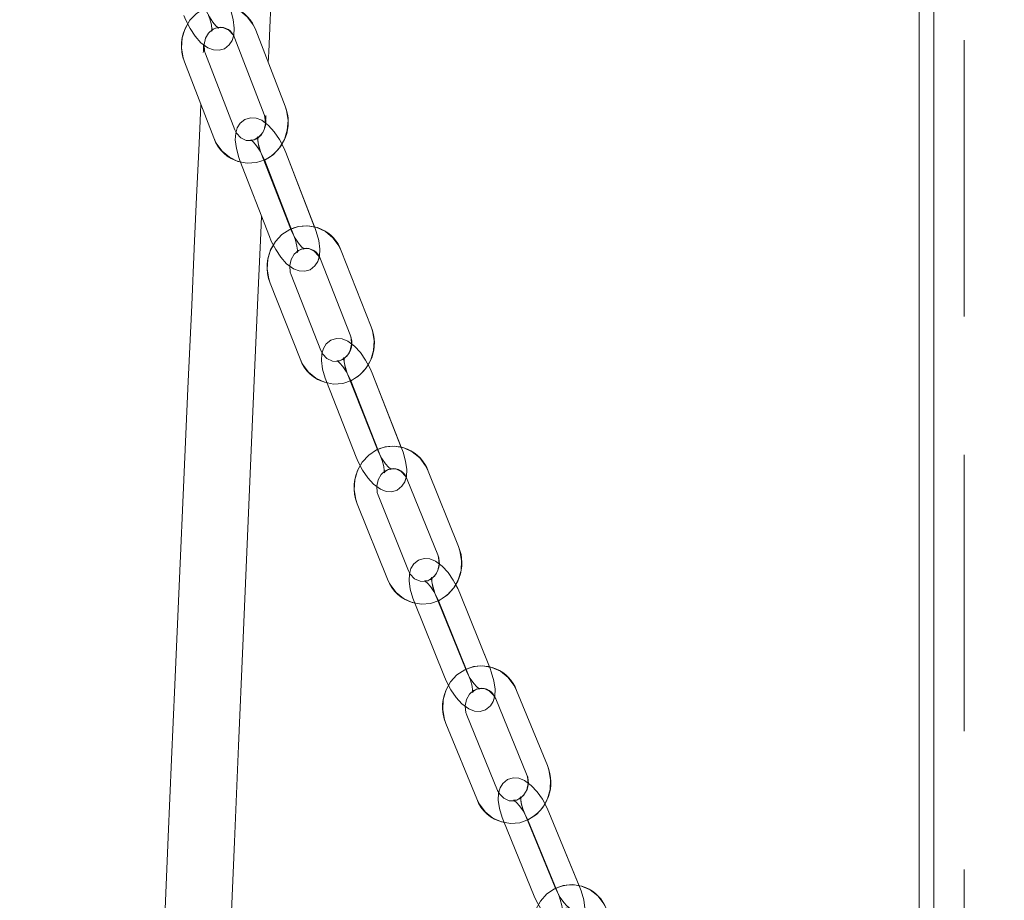
# Model space of a CAD drawing. Units: millimetres. Extents: x 235 to 8368, y 74 to 11948.
# Drawn here: x 2192 to 2323, y 7095 to 7212 of the extents above; entities that cross this region are included whole.
import ezdxf

# ---------------------------------------------------------------- set-up
doc = ezdxf.new("R2010")
doc.units = ezdxf.units.MM
doc.header["$LTSCALE"] = 29
doc.linetypes.add('SLD-Dashed', pattern=[1.905, 1.27, -0.635])
doc.linetypes.add('SLD-Solid', pattern=[0])
doc.layers.add('SLD-0', color=7, linetype='SLD-Solid')
doc.styles.add('SLDTEXTSTYLE1', font='ARIAL.TTF', dxfattribs={"width": 0.948})
doc.dimstyles.new('SLDDIMSTYLE3', dxfattribs={"dimtxt": 101.5, "dimasz": 72.5, "dimexe": 0, "dimexo": 0.0625, "dimgap": 25.375, "dimtad": 1, "dimdec": 0, "dimrnd": 1e-09, "dimzin": 12, "dimdsep": 46, "dimtxsty": 'SLDTEXTSTYLE1', "dimsah": 1, "dimcen": 0.09, "dimadec": 0, "dimazin": 3, "dimtfac": 1, "dimtofl": 0, "dimtmove": 0, "dimatfit": 3, "dimfxl": 0, "dimfrac": 2, "dimtolj": 1, "dimtzin": 12, "dimarcsym": 0})

# ---------------------------------------------------------------- blocks, each defined once
blk = doc.blocks.new('_D_7')
at = {"layer": 'SLD-0'}
for p, q in [((2995.18, 9931.74), (3526.63, 9931.74)), ((3497.63, 6526.84), (3497.63, 9931.74)), ((1226.63, 6526.84), (3526.63, 6526.84))]:
    blk.add_line(p, q, dxfattribs=at)
for points in [[(3497.63, 9931.74), (3488.64, 9859.24), (3506.62, 9859.24)], [(3497.63, 6526.84), (3506.62, 6599.34), (3488.64, 6599.34)]]:
    blk.add_solid(points, dxfattribs=at)
at = {"layer": 'SLD-0', "insert": (3366.79, 8426.61, 0.1), "char_height": 101.5, "attachment_point": 1, "rotation": 90, "style": 'SLDTEXTSTYLE1'}
blk.add_mtext('H2', dxfattribs=at)

msp = doc.modelspace()

# ---------------------------------------------------------------- linework, layer by layer
at = {"color": 7, "linetype": 'SLD-Solid', "lineweight": 0}
for p, q in [((2313.4803135, 9331.9822169), (2313.4803135, 6987.8938413)), ((2311.5524907, 9054.4480897), (2311.5524907, 6997.4339223)), ((2227.0133082, 7200.3994203), (2223.092552, 7210.5229116)), ((2220.2950378, 7209.4392992), (2224.2157866, 7199.3160463)), ((2220.3051258, 7197.269938), (2216.3843696, 7207.3934293)), ((2213.5868554, 7206.3098169), (2217.5076042, 7196.186564)), ((2224.4044502, 7198.1401659), (2224.4493399, 7199.1594053)), ((2227.7136777, 7184.1097093), (2223.7929289, 7194.2332006)), ((2230.9391682, 7184.2942453), (2227.0898182, 7194.2332006)), ((2220.9954147, 7193.1498266), (2224.9161635, 7183.0263353)), ((2224.292304, 7193.1498266), (2227.8188725, 7184.0441442)), ((2238.4806831, 7171.0179067), (2234.4983627, 7181.1123109)), ((2231.7076806, 7180.0112939), (2235.6900085, 7169.9171281)), ((2231.7917157, 7167.8393102), (2227.8093879, 7177.9337144)), ((2225.0187059, 7176.8326974), (2229.0010263, 7166.7382932)), ((2239.2802198, 7154.7458387), (2235.2978994, 7164.8402429)), ((2242.4986769, 7154.9446798), (2238.5947962, 7164.8402429)), ((2232.5072174, 7163.7392259), (2236.4895452, 7153.6448217)), ((2235.8041067, 7163.7392259), (2239.3821437, 7154.6697832)), ((2250.1312454, 7141.7262769), (2246.082883, 7151.7889715)), ((2243.2996739, 7150.6693578), (2247.3480363, 7140.6066633)), ((2243.4632738, 7138.4949899), (2239.4149114, 7148.5576845)), ((2236.6317023, 7147.4378324), (2240.6800647, 7137.3751379)), ((2251.0373254, 7125.4739977), (2246.988963, 7135.5366922)), ((2254.2479892, 7125.688336), (2250.2858598, 7135.5366922)), ((2244.2057688, 7134.4170786), (2248.2541163, 7124.354384)), ((2247.5026507, 7134.4170786), (2251.1357476, 7125.386498)), ((2261.9787861, 7112.5338293), (2257.8589876, 7122.5614763)), ((2255.0840486, 7121.4215971), (2259.2038472, 7111.3937116)), ((2255.3340007, 7109.2453218), (2251.2142022, 7119.2732072)), ((2248.4392632, 7118.1330896), (2252.5590618, 7108.1052042)), ((2263.0003799, 7096.3039613), (2258.8805814, 7106.3316084)), ((2266.2022818, 7096.5349889), (2262.1774782, 7106.3316084)), ((2256.1056424, 7105.1914907), (2260.225441, 7095.1638437)), ((2259.4025393, 7105.1914907), (2263.0950321, 7096.2038255))]:
    msp.add_line(p, q, dxfattribs=at)
at = {"color": 7, "linetype": 'SLD-Dashed', "lineweight": 0}
for p, q in [((2317.552488, 5901.742003), (2317.552488, 9054.4375992)), ((2227.0133082, 7200.3994203), (2223.092552, 7210.5229116)), ((2220.2950378, 7209.4392992), (2224.2157866, 7199.3160463)), ((2220.3051258, 7197.269938), (2216.3843696, 7207.3934293)), ((2213.5868554, 7206.3098169), (2217.5076042, 7196.186564)), ((2227.7136777, 7184.1097093), (2223.7929289, 7194.2332006)), ((2231.0105671, 7184.1097093), (2227.0898182, 7194.2332006)), ((2220.9954147, 7193.1498266), (2224.9161635, 7183.0263353)), ((2224.292304, 7193.1498266), (2228.2130529, 7183.0263353)), ((2238.4806831, 7171.0179067), (2234.4983627, 7181.1123109)), ((2231.7076806, 7180.0112939), (2235.6900085, 7169.9171281)), ((2231.7917157, 7167.8393102), (2227.8093879, 7177.9337144)), ((2225.0187059, 7176.8326974), (2229.0010263, 7166.7382932)), ((2239.2802198, 7154.7458387), (2235.2978994, 7164.8402429)), ((2242.5771166, 7154.7458387), (2238.5947962, 7164.8402429)), ((2232.5072174, 7163.7392259), (2236.4895452, 7153.6448217)), ((2235.8041067, 7163.7392259), (2239.7864271, 7153.6448217)), ((2250.1312454, 7141.7262769), (2246.082883, 7151.7889715)), ((2243.2996739, 7150.6693578), (2247.3480363, 7140.6066633)), ((2243.4632738, 7138.4949899), (2239.4149114, 7148.5576845)), ((2236.6317023, 7147.4378324), (2240.6800647, 7137.3751379)), ((2251.0373254, 7125.4739977), (2246.988963, 7135.5366922)), ((2254.3342222, 7125.4739977), (2250.2858598, 7135.5366922)), ((2244.2057688, 7134.4170786), (2248.2541163, 7124.354384)), ((2247.5026507, 7134.4170786), (2251.5510131, 7124.354384)), ((2261.9787861, 7112.5338293), (2257.8589876, 7122.5614763)), ((2255.0840486, 7121.4215971), (2259.2038472, 7111.3937116)), ((2255.3340007, 7109.2453218), (2251.2142022, 7119.2732072)), ((2248.4392632, 7118.1330896), (2252.5590618, 7108.1052042)), ((2263.0003799, 7096.3039613), (2258.8805814, 7106.3316084)), ((2266.2972767, 7096.3039613), (2262.1774782, 7106.3316084)), ((2256.1056424, 7105.1914907), (2260.225441, 7095.1638437)), ((2259.4025393, 7105.1914907), (2263.5223378, 7095.1638437))]:
    msp.add_line(p, q, dxfattribs=at)
at = {"color": 7, "linetype": 'SLD-Solid', "lineweight": 0, "flags": 128}
for points in [[(2224.760804, 7206.2154031), (2224.8240892, 7207.6473451), (2225.0109125, 7211.865685), (2225.2206017, 7216.5901876), (2225.5563174, 7224.1318441), (2225.9509001, 7232.9604841), (2226.4061455, 7243.0994726), (2226.9240875, 7254.5738435), (2227.5069837, 7267.4110151), (2228.0433212, 7279.1533685), (2228.6247571, 7291.8102956), (2229.2524834, 7305.3937173), (2229.9278413, 7319.9191309), (2230.6520898, 7335.4010797), (2231.4263616, 7351.8541074), (2231.9153283, 7362.1976591), (2232.4228023, 7372.8986002), (2232.9488803, 7383.9590765), (2233.4936072, 7395.3817106), (2234.0422679, 7406.8615652), (2234.4433774, 7415.2410246), (2234.7839285, 7422.3489977), (2235.0632508, 7428.1754709), (2235.2322449, 7431.6992975), (2235.3660424, 7434.4887949), (2235.4618568, 7436.4860273), (2235.5189879, 7437.6769281), (2235.628884, 7439.9676538), (2235.7807268, 7443.1321836), (2235.9749783, 7447.1810079), (2236.2117429, 7452.1167493), (2236.4911397, 7457.943461), (2236.821707, 7464.8406721), (2237.1972312, 7472.6822591), (2237.6177718, 7481.473229), (2238.0833436, 7491.2197805), (2238.5923226, 7501.8944955), (2239.121731, 7513.0231596), (2239.9790098, 7531.1055399), (2240.8665974, 7549.91462), (2241.7835553, 7569.4489694), (2243.0556972, 7596.7419363), (2244.3755825, 7625.3180719), (2245.7396795, 7655.1594949), (2247.1439649, 7686.240933), (2248.613577, 7719.200871), (2250.1146902, 7753.3738828), (2251.6411204, 7788.7063242), (2253.1859089, 7825.1331068), (2254.7413368, 7862.5774599), (2256.2988956, 7900.9492612), (2257.8492273, 7940.1447988), (2258.892249, 7967.1596504), (2259.9130083, 7994.1905952), (2260.8793933, 8020.428679), (2261.7890943, 8045.8168007), (2262.6419921, 8070.3507877), (2263.4382804, 8094.0295673), (2264.1783912, 8116.8539739), (2264.9284412, 8140.9780002), (2265.6125237, 8164.0795684), (2266.2320991, 8186.1688114), (2266.7889406, 8207.2581268), (2267.2849704, 8227.3625351), (2267.7224238, 8246.4990831), (2268.1036253, 8264.6867252), (2268.4311379, 8281.9460846), (2268.7076439, 8298.2996917), (2268.9370174, 8313.7804485), (2269.1212107, 8328.1765199), (2269.2691047, 8341.8101287), (2269.3849762, 8354.7169185), (2269.4767524, 8367.5573087), (2269.5588876, 8383.7743021), (2269.6041722, 8400.6853319), (2269.6074058, 8418.2306743), (2269.5982118, 8424.2714859), (2269.5835639, 8430.3754783), (2269.5633282, 8436.5408636), (2269.5397098, 8442.2449089), (2269.5169408, 8446.9084955), (2269.4970031, 8450.551293), (2269.4813718, 8453.1892753), (2269.4657404, 8455.6730009), (2269.442137, 8459.1894365), (2269.4084306, 8463.8118959), (2269.363891, 8469.3721748), (2269.3083097, 8475.6595111), (2269.239973, 8482.653997), (2269.1405971, 8491.77768), (2269.0180202, 8501.8201089), (2268.8692321, 8512.7452827), (2268.6914612, 8524.5170808), (2268.4133608, 8541.0112358), (2268.078189, 8558.8033414), (2267.6835169, 8577.8303362), (2267.2242482, 8598.0094886), (2266.6947652, 8619.1541172), (2266.1231269, 8639.9021364), (2265.5213137, 8659.833572), (2264.8262341, 8680.8507658), (2264.0985955, 8700.9549356), (2263.3406777, 8720.1832748), (2262.5547607, 8738.5716653), (2261.7430646, 8756.1545587), (2260.7335408, 8776.3228632), (2259.6930225, 8795.4251981), (2258.6245347, 8813.5149694), (2258.1136931, 8821.6790176), (2257.6354106, 8829.0627218), (2257.2065253, 8835.4819036), (2256.8299581, 8840.9686304), (2256.5082569, 8845.550201), (2256.2561144, 8849.0752197), (2256.0565878, 8851.8249012), (2255.9107651, 8853.8129545), (2255.7745535, 8855.6534267), (2255.5528243, 8858.6164928), (2255.2253116, 8862.9203058), (2254.8149933, 8868.1934095), (2254.3252368, 8874.3216014), (2253.7524958, 8881.2707878), (2253.0926873, 8889.0015102), (2252.3411919, 8897.470615), (2251.492839, 8906.6305376), (2250.1576949, 8920.2589012), (2248.6122806, 8934.952817), (2246.9063957, 8949.9830223), (2245.2081103, 8963.8472415), (2243.4999008, 8976.8063641), (2241.8249507, 8988.652072), (2240.1913513, 8999.4642354), (2238.6069555, 9009.3159295), (2237.0793034, 9018.2738519), (2235.6156666, 9026.3986803), (2234.2232723, 9033.7459064), (2232.3995341, 9042.8541518), (2230.5860777, 9051.3826228), (2228.724878, 9059.6375681), (2226.8158604, 9067.6261402), (2224.8589132, 9075.3553129), (2224.1319601, 9078.1157828), (2223.4021012, 9080.8298207), (2222.6694037, 9083.498261), (2221.8927328, 9086.267314), (2220.8642845, 9089.8418642), (2219.5467238, 9094.271741), (2218.0281986, 9099.1758919), (2216.2279968, 9104.7229982), (2214.3103663, 9110.3310204), (2212.5220333, 9115.2984119), (2210.8738829, 9119.6664191), (2209.1369886, 9124.0657783), (2207.6152523, 9127.7598358), (2206.2850331, 9130.8745361), (2205.1296566, 9133.498869), (2203.8506229, 9136.3227583), (2202.2662569, 9139.7133089), (2199.9796365, 9144.4169498), (2197.1089799, 9150.0298596), (2193.6502491, 9156.3748932), (2190.161552, 9162.3072839), (2186.1049194, 9168.623767), (2182.1591069, 9174.2394186), (2178.4317826, 9179.1812993), (2174.1164361, 9184.5997191), (2169.7229554, 9189.8569084), (2165.3343622, 9194.8172069), (2160.7209441, 9199.6384478), (2156.7838077, 9203.457079), (2152.5861841, 9207.2783328), (2148.0755318, 9211.141727), (2143.3676329, 9214.9414635), (2138.7105916, 9218.4835888), (2134.433733, 9221.5475059), (2129.9125363, 9224.5913363), (2125.8382422, 9227.1689392), (2121.8413055, 9229.5552707), (2117.8588389, 9231.7978359), (2113.9289855, 9233.8779188), (2110.0950094, 9235.7772208), (2106.9220494, 9237.248025), (2103.8896215, 9238.5627246), (2101.1030946, 9239.6862126), (2098.7475064, 9240.5653811), (2096.7893551, 9241.2387944), (2095.1822071, 9241.7438841), (2093.8794796, 9242.1130157), (2092.8541344, 9242.3697925), (2092.0360951, 9242.545209), (2091.3868096, 9242.6583982), (2090.8253488, 9242.7284933), (2089.977346, 9242.7532888), (2088.7405236, 9242.5742365), (2088.4707399, 9242.4674845)], [(2213.5211636, 7212.491057), (2213.7756829, 7211.8749834), (2214.3517767, 7210.7494093), (2215.0277902, 7209.7306467), (2215.7941793, 7208.864472), (2216.7000134, 7208.1859327), (2217.4525667, 7207.8936315), (2218.2122652, 7207.8461862), (2218.9480622, 7208.0660081), (2219.5742239, 7208.556912), (2219.9609686, 7209.1663099), (2220.1367055, 7209.7542501)], [(2218.1486223, 7210.8094907), (2218.1613852, 7210.8063913), (2218.0422131, 7210.8836389), (2217.7785967, 7211.1203886), (2217.3789476, 7211.5955568), (2216.9272859, 7212.2881628), (2216.5006284, 7213.1304956), (2216.324981, 7213.5579801)], [(2216.1525596, 7208.5960126), (2216.1125798, 7207.7331758), (2216.1038254, 7207.5441099)], [(2216.3843696, 7207.3934293), (2216.2728195, 7207.7522493), (2216.2071202, 7208.5552431)], [(2215.7843072, 7200.6359315), (2215.6830688, 7198.444388), (2215.501215, 7194.5018983), (2215.2173032, 7188.3337713), (2214.8999904, 7181.4191557), (2214.554872, 7173.8691545), (2214.0512724, 7162.7884126), (2213.5035355, 7150.6362177), (2212.9158188, 7137.4590612), (2212.2930024, 7123.3113027), (2211.8610252, 7113.3699632), (2211.4177678, 7103.0445314), (2210.9652345, 7092.3569418), (2210.5056007, 7081.3303209), (2210.0411837, 7069.990418), (2209.5983584, 7058.9680887), (2209.1367651, 7047.2336031), (2208.7355588, 7036.8044592), (2208.3899338, 7027.6270128), (2208.0954869, 7019.6509576), (2207.8655843, 7013.3125997), (2207.6732327, 7007.9281545), (2207.5160403, 7003.4702039), (2207.3920329, 6999.9146677), (2207.2996084, 6997.241757), (2207.2015364, 6994.3840719), (2207.0557584, 6990.0944448), (2206.8683018, 6984.5001913), (2206.6456188, 6977.7319646), (2206.4206858, 6970.7486845), (2206.1749358, 6962.9342771), (2205.9118856, 6954.357884), (2205.6532983, 6945.7354761), (2205.4094557, 6937.4623514), (2205.1780854, 6929.5230127), (2204.9571459, 6921.9026781), (2204.7448565, 6914.5875192), (2204.5620267, 6908.3264089), (2204.399984, 6902.8308607), (2204.2618875, 6898.2022024), (2204.1406442, 6894.1891409), (2204.0040676, 6889.7347665), (2203.7947435, 6883.0630994), (2203.5477568, 6875.4620767), (2203.259315, 6866.9917799), (2202.8984611, 6857.0420957), (2202.4773319, 6846.3399625), (2202.0258043, 6835.895083), (2201.5545775, 6826.0205007), (2201.0615875, 6816.6690088), (2200.6961886, 6810.2991796), (2200.318772, 6804.1610933), (2199.9572028, 6798.6650682), (2199.6370215, 6794.086001), (2199.3645389, 6790.3857446), (2199.1482039, 6787.5683523), (2198.9129965, 6784.6181608), (2198.6075227, 6780.9505678), (2198.2239072, 6776.585362), (2197.6507489, 6770.5085493), (2196.929339, 6763.5102487), (2196.7284341, 6761.7421365)], [(2224.3935127, 7198.1485105), (2223.8905985, 7198.5225893), (2223.1369574, 7198.8134599), (2222.3779593, 7198.8597131), (2221.6431458, 7198.6394144), (2221.0172896, 7198.1466032), (2220.6326906, 7197.53649), (2220.4209526, 7196.8186117), (2220.3664814, 7195.9133363), (2220.5112536, 7194.766543), (2220.8447341, 7193.5620523), (2220.9954147, 7193.1498266)], [(2227.0898182, 7194.2332006), (2226.8318568, 7194.8473669), (2226.5681211, 7195.3556753)], [(2205.8261965, 6761.7421365), (2206.1591331, 6764.7314287), (2206.8182935, 6771.2614751), (2207.3545117, 6777.0917631), (2207.7837844, 6782.166741), (2208.1017901, 6786.2031675), (2208.2800676, 6788.5828233), (2208.4246014, 6790.5800558), (2208.6107467, 6793.2489133), (2208.8390846, 6796.6859556), (2209.1033716, 6800.9150243), (2209.3965818, 6805.967114), (2209.7762112, 6813.1728387), (2210.1500515, 6821.1319662), (2210.496131, 6829.3793417), (2210.8198885, 6837.9368997), (2211.1269717, 6846.8268133), (2211.2941627, 6851.9706941), (2211.4589695, 6857.2309232), (2211.6224427, 6862.6120306), (2211.7856253, 6868.1183076), (2211.9492922, 6873.7445093), (2212.0980729, 6878.9205766), (2212.2228254, 6883.2872129), (2212.313268, 6886.4598489), (2212.3840411, 6888.9425016), (2212.434705, 6890.7184816), (2212.4727924, 6892.0524335), (2212.5265111, 6893.9314104), (2212.5987817, 6896.4536405), (2212.6902897, 6899.6346212), (2212.7952461, 6903.2628751), (2213.1221626, 6914.3836713), (2213.4418894, 6924.942515), (2213.6761506, 6932.4608064), (2213.9396553, 6940.6943536), (2214.2367993, 6949.7025228), (2214.5721872, 6959.5353819), (2214.9510939, 6970.2475286), (2215.1910697, 6976.8395639), (2215.3977264, 6982.4159361), (2215.5671005, 6986.9261003), (2215.6962861, 6990.3335786), (2215.7831897, 6992.6109529), (2215.833645, 6993.9277387), (2215.8929144, 6995.4703069), (2215.969335, 6997.4520422), (2216.0903696, 7000.5758024), (2216.2401263, 7004.4167257), (2216.41973, 7008.991263), (2216.6304995, 7014.3187261), (2216.8681879, 7020.279429), (2217.4461891, 7034.6005178), (2218.0740495, 7049.9360777), (2218.7528644, 7066.3233018), (2219.4837217, 7083.79843), (2220.2682231, 7102.3957944), (2220.8119143, 7115.1967264), (2221.3800882, 7128.5019136), (2221.9621648, 7142.0579172), (2222.5032259, 7154.5918203), (2222.9930718, 7165.8852316), (2223.4288339, 7175.8890367), (2223.7612267, 7183.4931589), (2223.8602747, 7185.7526517)], [(2229.5589481, 7181.3633657), (2229.5714353, 7181.3605047), (2229.4532393, 7181.435845), (2229.1895781, 7181.6694952), (2228.7879993, 7182.1401334), (2228.3319641, 7182.8284479), (2227.8990705, 7183.6672044), (2227.7136777, 7184.1097093)], [(2224.9161635, 7183.0263353), (2225.174125, 7182.412169), (2225.7564549, 7181.2896944), (2226.4378254, 7180.2745081), (2227.2080739, 7179.4119096), (2228.1153907, 7178.7369466), (2228.8690243, 7178.4458376), (2229.6280224, 7178.3998228), (2230.3628434, 7178.6201215), (2230.9886996, 7179.1126943), (2231.3732986, 7179.7230459), (2231.5495793, 7180.3207613)], [(2227.8093879, 7177.9337144), (2227.6957218, 7178.2915807), (2227.624457, 7179.1022039)], [(2235.8754684, 7168.7424398), (2235.3739251, 7169.1129423), (2234.6191217, 7169.4023824), (2233.860891, 7169.4472051), (2233.127128, 7169.2259527), (2232.5015996, 7168.731711), (2232.119288, 7168.1208826), (2231.911156, 7167.4044347), (2231.8610732, 7166.5039278), (2232.0111801, 7165.3609491), (2232.3508967, 7164.1593195), (2232.5072174, 7163.7392259)], [(2238.5947962, 7164.8402429), (2238.3331616, 7165.4525018), (2238.0631675, 7165.9653402)], [(2241.1486168, 7152.0018793), (2241.1607761, 7151.9990182), (2241.0436977, 7152.0726896), (2240.7800813, 7152.3027635), (2240.3765429, 7152.768395), (2239.9159033, 7153.4519411), (2239.4763787, 7154.2871214), (2239.2802198, 7154.7458387)], [(2236.4895452, 7153.6448217), (2236.7511649, 7153.0328012), (2237.3401184, 7151.9139028), (2238.0271812, 7150.9022928), (2238.8015349, 7150.0435091), (2239.7104163, 7149.3723608), (2240.4652048, 7149.0829206), (2241.2234355, 7149.0380979), (2241.9571985, 7149.2591119), (2242.5827344, 7149.7535921), (2242.9650385, 7150.3644205), (2243.1418706, 7150.9728647)], [(2239.4149114, 7148.5576845), (2239.2989655, 7148.9145971), (2239.2216135, 7149.7333265)], [(2247.5419302, 7139.4248224), (2247.0418174, 7139.7910333), (2246.2857623, 7140.0788046), (2245.5283959, 7140.1224352), (2244.7957803, 7139.9004675), (2244.1705872, 7139.4043184), (2243.7907268, 7138.7925363), (2243.5864617, 7138.0782343), (2243.5410578, 7137.1822572), (2243.6968644, 7136.0440469), (2244.0432717, 7134.8452783), (2244.2057688, 7134.4170786)], [(2250.2858598, 7135.5366922), (2250.0203062, 7136.1468053), (2249.7435321, 7136.6644121)], [(2252.9306669, 7122.7328992), (2252.9424388, 7122.7302766), (2252.8266419, 7122.8018022), (2252.5631745, 7123.0280614), (2252.1576543, 7123.4882093), (2251.692142, 7124.1665102), (2251.2455244, 7124.9973989), (2251.0373254, 7125.4739977)], [(2248.2541163, 7124.354384), (2248.5196699, 7123.7442709), (2249.1157312, 7122.6294256), (2249.8088886, 7121.6216302), (2250.5876232, 7120.7668996), (2251.4981587, 7120.1000429), (2252.2542138, 7119.8120332), (2253.0115951, 7119.7686411), (2253.7442107, 7119.9906087), (2254.3694038, 7120.4867578), (2254.7492642, 7121.0983015), (2254.9243678, 7121.7107988)], [(2251.2142022, 7119.2732072), (2251.0958124, 7119.6286893), (2251.0117252, 7120.4562402)], [(2259.4070096, 7110.2037645), (2258.9084168, 7110.5659223), (2258.1509907, 7110.8520246), (2257.394578, 7110.8939863), (2256.6632141, 7110.6710649), (2256.0383786, 7110.1727701), (2255.6611855, 7109.5605112), (2255.4611076, 7108.847878), (2255.4207255, 7107.9571462), (2255.5826564, 7106.8241811), (2255.9363056, 7105.6287504), (2256.1056424, 7105.1914907)], [(2262.1774782, 7106.3316084), (2261.9076778, 7106.9393373), (2261.6235275, 7107.4619508)], [(2264.9208714, 7093.5659624), (2264.9321665, 7093.5633398), (2264.8178746, 7093.6327196), (2264.5546902, 7093.8546873), (2264.1471733, 7094.3088747), (2263.6764456, 7094.9814535), (2263.2221539, 7095.8078123), (2263.0003799, 7096.3039613)], [(2260.225441, 7095.1638437), (2260.4952414, 7094.5561147), (2261.0989769, 7093.445561), (2261.7987056, 7092.4422956), (2262.5821639, 7091.5918565), (2263.4944875, 7090.9292913), (2264.2519285, 7090.6434274), (2265.0083412, 7090.6014658), (2265.7397051, 7090.8241487), (2266.3645406, 7091.3224435), (2266.7417337, 7091.9349409), (2266.9174184, 7092.5605512)]]:
    msp.add_lwpolyline(points, dxfattribs=at)
at = {"color": 7, "linetype": 'SLD-Dashed', "lineweight": 0, "flags": 128}
for points in [[(2223.092552, 7210.5229116), (2222.760949, 7211.2302995), (2221.9966833, 7212.2864938), (2221.011806, 7213.1173826), (2219.8703472, 7213.6676527), (2218.6452259, 7213.9067865), (2217.4113203, 7213.826201), (2216.2388448, 7213.4375787), (2215.1907642, 7212.7671457), (2214.3208866, 7211.8518568), (2213.676009, 7210.7396341), (2213.2939879, 7209.4900823), (2213.2002373, 7208.1721044), (2213.4046738, 7206.8615175), (2213.5868554, 7206.3098169)], [(2213.5211636, 7212.491057), (2213.7756829, 7211.8749834), (2214.3517767, 7210.7494093), (2215.0277902, 7209.7306467), (2215.7941793, 7208.864472), (2216.7000134, 7208.1859327), (2217.4525667, 7207.8936315), (2218.2122652, 7207.8461862), (2218.9480622, 7208.0660081), (2219.5742239, 7208.556912), (2219.9609686, 7209.1663099), (2220.1761041, 7209.8858572), (2220.2347104, 7210.7951856), (2220.0949822, 7211.9460321), (2219.7673653, 7213.152907), (2219.6218703, 7213.5579801)], [(2216.818053, 7212.491057), (2216.9763033, 7212.0361543), (2217.1771709, 7211.2314916), (2217.2365446, 7210.6881357), (2217.2227387, 7210.4132391), (2217.2189612, 7210.3834367), (2217.3503224, 7210.5689264), (2217.7345787, 7210.7973314), (2218.0856575, 7210.8249879), (2218.1613852, 7210.8063913), (2218.0422131, 7210.8836389), (2217.7785967, 7211.1203886), (2217.3789476, 7211.5955568), (2216.9272859, 7212.2881628), (2216.5006284, 7213.1304956), (2216.324981, 7213.5579801)], [(2216.3843696, 7207.3934293), (2216.2728195, 7207.7522493), (2216.202106, 7208.6165166), (2216.3895552, 7209.4526506), (2216.8010805, 7210.1538396), (2217.3754011, 7210.6471277), (2218.0504833, 7210.8931757), (2218.7815045, 7210.8621812), (2219.4988836, 7210.5167127), (2220.0644497, 7209.8977781), (2220.2950378, 7209.4392992)], [(2217.5076042, 7196.186564), (2217.8392072, 7195.4791761), (2218.6034803, 7194.4227434), (2219.5883502, 7193.5918546), (2220.7298089, 7193.0415845), (2221.9549303, 7192.8026891), (2223.1888433, 7192.8830362), (2224.3613188, 7193.2716585), (2225.4093994, 7193.9423299), (2226.2792696, 7194.8573804), (2226.9241471, 7195.9696031), (2227.3061682, 7197.2191549), (2227.3999263, 7198.5371328), (2227.1954898, 7199.8477197), (2227.0133082, 7200.3994203)], [(2224.2157866, 7199.3160463), (2224.3273441, 7198.9569879), (2224.3980576, 7198.092959), (2224.2106084, 7197.2565866), (2223.7990756, 7196.555636), (2223.2247625, 7196.0621095), (2222.5496728, 7195.8160616), (2221.8186591, 7195.847056), (2221.10128, 7196.1925245), (2220.5357064, 7196.8114591), (2220.3051258, 7197.269938)], [(2227.0898182, 7194.2332006), (2226.8318568, 7194.8473669), (2226.2495269, 7195.9696031), (2225.5681564, 7196.9850278), (2224.7979079, 7197.8476263), (2223.8905985, 7198.5225893), (2223.1369574, 7198.8134599), (2222.3779593, 7198.8597131), (2221.6431458, 7198.6394144), (2221.0172896, 7198.1466032), (2220.6326906, 7197.53649), (2220.4209526, 7196.8186117), (2220.3664814, 7195.9133363), (2220.5112536, 7194.766543), (2220.8447341, 7193.5620523), (2220.9954147, 7193.1498266)], [(2223.7929289, 7194.2332006), (2223.6320559, 7194.6869112), (2223.4266658, 7195.4889513), (2223.3642597, 7196.029923), (2223.3762552, 7196.302197), (2223.3793024, 7196.3298536), (2223.2480381, 7196.1419798), (2222.8638415, 7195.9104753), (2222.5116451, 7195.8804346), (2222.4345465, 7195.8990312), (2222.5527425, 7195.8236909), (2222.8164036, 7195.5900407), (2223.2179825, 7195.1194025), (2223.6740251, 7194.431088), (2224.1069112, 7193.5923315), (2224.292304, 7193.1498266)], [(2234.4983627, 7181.1123109), (2234.1623266, 7181.8175531), (2233.3915044, 7182.8685022), (2232.401516, 7183.6922384), (2231.2568088, 7184.2344022), (2230.030473, 7184.464953), (2228.7973274, 7184.3757845), (2227.6274447, 7183.9792944), (2226.5835066, 7183.3014703), (2225.7191349, 7182.3802209), (2225.0809107, 7181.2637067), (2224.7064148, 7180.0112939), (2224.620666, 7178.6923624), (2224.8331417, 7177.3832059), (2225.0187059, 7176.8326974)], [(2224.9161635, 7183.0263353), (2225.174125, 7182.412169), (2225.7564549, 7181.2896944), (2226.4378254, 7180.2745081), (2227.2080739, 7179.4119096), (2228.1153907, 7178.7369466), (2228.8690243, 7178.4458376), (2229.6280224, 7178.3998228), (2230.3628434, 7178.6201215), (2230.9886996, 7179.1126943), (2231.3732986, 7179.7230459), (2231.5850366, 7180.4409242), (2231.6395004, 7181.3459612), (2231.4947282, 7182.4929929), (2231.1612551, 7183.6974836), (2231.0105671, 7184.1097093)], [(2228.2130529, 7183.0263353), (2228.3739258, 7182.5726247), (2228.579316, 7181.7703462), (2228.641722, 7181.2296129), (2228.6297266, 7180.9573389), (2228.6266793, 7180.9294439), (2228.7579511, 7181.1175562), (2229.1421477, 7181.3490606), (2229.4943441, 7181.3791013), (2229.5714353, 7181.3605047), (2229.4532393, 7181.435845), (2229.1895781, 7181.6694952), (2228.7879993, 7182.1401334), (2228.3319641, 7182.8284479), (2227.8990705, 7183.6672044), (2227.7136777, 7184.1097093)], [(2227.8093879, 7177.9337144), (2227.6957218, 7178.2915807), (2227.6197855, 7179.1553712), (2227.8023024, 7179.9931741), (2228.2099311, 7180.697701), (2228.7816588, 7181.1957574), (2229.4552211, 7181.4470506), (2230.1855717, 7181.4220167), (2230.9047092, 7181.0825086), (2231.4742167, 7180.4681039), (2231.7076806, 7180.0112939)], [(2229.0010263, 7166.7382932), (2229.3370624, 7166.0330511), (2230.1078845, 7164.9823404), (2231.097873, 7164.1583658), (2232.2425876, 7163.6162019), (2233.4689159, 7163.3858896), (2234.7020615, 7163.4748197), (2235.8719517, 7163.8715482), (2236.9158824, 7164.5491338), (2237.780254, 7165.4703832), (2238.4184856, 7166.5871358), (2238.7929816, 7167.8395486), (2238.8787229, 7169.1582418), (2238.6662473, 7170.4676366), (2238.4806831, 7171.0179067)], [(2235.6900085, 7169.9171281), (2235.8036746, 7169.5590234), (2235.8796109, 7168.6954713), (2235.6970866, 7167.85743), (2235.2894653, 7167.1529031), (2234.7177376, 7166.6548467), (2234.0441753, 7166.4035535), (2233.3138247, 7166.4285875), (2232.5946797, 7166.7680956), (2232.0251797, 7167.3825002), (2231.7917157, 7167.8393102)], [(2238.5947962, 7164.8402429), (2238.3331616, 7165.4525018), (2237.7442081, 7166.5711618), (2237.0571454, 7167.5827718), (2236.2828065, 7168.4415556), (2235.3739251, 7169.1129423), (2234.6191217, 7169.4023824), (2233.860891, 7169.4472051), (2233.127128, 7169.2259527), (2232.5015996, 7168.731711), (2232.119288, 7168.1208826), (2231.911156, 7167.4044347), (2231.8610732, 7166.5039278), (2232.0111801, 7165.3609491), (2232.3508967, 7164.1593195), (2232.5072174, 7163.7392259)], [(2235.2978994, 7164.8402429), (2235.1342399, 7165.2927614), (2234.9240441, 7166.0921789), (2234.8584194, 7166.6302896), (2234.8685075, 7166.899941), (2234.8708023, 7166.9254518), (2234.739687, 7166.7349554), (2234.3556095, 7166.4998746), (2234.0021689, 7166.4676881), (2233.9235504, 7166.4860464), (2234.0406288, 7166.412375), (2234.3042452, 7166.1823011), (2234.7077836, 7165.7166696), (2235.1684232, 7165.033362), (2235.6079478, 7164.1981817), (2235.8041067, 7163.7392259)], [(2246.082883, 7151.7889715), (2245.7420935, 7152.4918295), (2244.9642528, 7153.5368181), (2243.9688106, 7154.3531633), (2242.8206612, 7154.8867441), (2241.5930886, 7155.1077581), (2240.3608222, 7155.0095296), (2239.1937782, 7154.6042181), (2238.1543477, 7153.9190031), (2237.2959216, 7152.9913164), (2236.6649021, 7151.8697954), (2236.2985123, 7150.6142831), (2236.2213839, 7149.2948747), (2236.4425172, 7147.9869104), (2236.6317023, 7147.4378324)], [(2236.4895452, 7153.6448217), (2236.7511649, 7153.0328012), (2237.3401184, 7151.9139028), (2238.0271812, 7150.9022928), (2238.8015349, 7150.0435091), (2239.7104163, 7149.3723608), (2240.4652048, 7149.0829206), (2241.2234355, 7149.0380979), (2241.9571985, 7149.2591119), (2242.5827344, 7149.7535921), (2242.9650385, 7150.3644205), (2243.173178, 7151.0806299), (2243.2232608, 7151.9813753), (2243.0731465, 7153.1241155), (2242.7334298, 7154.3257452), (2242.5771166, 7154.7458387)], [(2239.7864271, 7153.6448217), (2239.9500866, 7153.1925417), (2240.1602824, 7152.3928857), (2240.2259071, 7151.854775), (2240.215819, 7151.5851236), (2240.2135242, 7151.5596128), (2240.3446395, 7151.7501093), (2240.728717, 7151.98519), (2241.0821576, 7152.0176149), (2241.1607761, 7151.9990182), (2241.0436977, 7152.0726896), (2240.7800813, 7152.3027635), (2240.3765429, 7152.768395), (2239.9159033, 7153.4519411), (2239.4763787, 7154.2871214), (2239.2802198, 7154.7458387)], [(2239.4149114, 7148.5576845), (2239.2989655, 7148.9145971), (2239.2174263, 7149.7776723), (2239.3946309, 7150.6173826), (2239.7980203, 7151.3257242), (2240.3669317, 7151.828549), (2241.0388548, 7152.0855642), (2241.7684604, 7152.0667291), (2242.4894233, 7151.7338968), (2243.063118, 7151.1242605), (2243.2996739, 7150.6693578)], [(2240.6800647, 7137.3751379), (2241.0208542, 7136.6725183), (2241.79868, 7135.6275297), (2242.7941222, 7134.8111845), (2243.9422716, 7134.2776037), (2245.1698442, 7134.0565897), (2246.4021106, 7134.1548181), (2247.5691695, 7134.5601297), (2248.6086, 7135.2453447), (2249.4670112, 7136.1730314), (2250.0980456, 7137.2945524), (2250.4644204, 7138.5498262), (2250.5415638, 7139.869473), (2250.3204305, 7141.1774374), (2250.1312454, 7141.7262769)], [(2247.3480363, 7140.6066633), (2247.4639673, 7140.2497507), (2247.5455214, 7139.3866754), (2247.3683168, 7138.5469652), (2246.9649274, 7137.8386236), (2246.3960011, 7137.3357988), (2245.7240928, 7137.0787836), (2244.9944873, 7137.0976186), (2244.2735095, 7137.430451), (2243.6998148, 7138.0400873), (2243.4632738, 7138.4949899)], [(2250.2858598, 7135.5366922), (2250.0203062, 7136.1468053), (2249.4242449, 7137.2616506), (2248.7311025, 7138.269446), (2247.9523678, 7139.1239381), (2247.0418174, 7139.7910333), (2246.2857623, 7140.0788046), (2245.5283959, 7140.1224352), (2244.7957803, 7139.9004675), (2244.1705872, 7139.4043184), (2243.7907268, 7138.7925363), (2243.5864617, 7138.0782343), (2243.5410578, 7137.1822572), (2243.6968644, 7136.0440469), (2244.0432717, 7134.8452783), (2244.2057688, 7134.4170786)], [(2246.988963, 7135.5366922), (2246.8223084, 7135.9877802), (2246.6069568, 7136.784575), (2246.5379049, 7137.3195863), (2246.5459813, 7137.5863767), (2246.5475012, 7137.6095033), (2246.4166094, 7137.4163843), (2246.0327257, 7137.1774889), (2245.6778843, 7137.1424413), (2245.5975373, 7137.1607996), (2245.7133342, 7137.089274), (2245.9768016, 7136.8630148), (2246.3823218, 7136.4028669), (2246.847849, 7135.724566), (2247.2944666, 7134.8936773), (2247.5026507, 7134.4170786)], [(2257.8589876, 7122.5614763), (2257.5130571, 7123.2617117), (2256.7276467, 7124.300263), (2255.7263483, 7125.108502), (2254.5745332, 7125.6323076), (2253.3456792, 7125.843308), (2252.1144409, 7125.735066), (2250.950541, 7125.3204561), (2249.9160279, 7124.6268964), (2249.0641285, 7123.6922956), (2248.4409471, 7122.5655294), (2248.0833937, 7121.3071561), (2248.0156381, 7119.9867941), (2248.2461442, 7118.6804987), (2248.4392632, 7118.1330896)], [(2248.2541163, 7124.354384), (2248.5196699, 7123.7442709), (2249.1157312, 7122.6294256), (2249.8088886, 7121.6216302), (2250.5876232, 7120.7668996), (2251.4981587, 7120.1000429), (2252.2542138, 7119.8120332), (2253.0115951, 7119.7686411), (2253.7442107, 7119.9906087), (2254.3694038, 7120.4867578), (2254.7492642, 7121.0983015), (2254.9535145, 7121.8128419), (2254.9989332, 7122.708819), (2254.8431267, 7123.8470293), (2254.4967194, 7125.0455595), (2254.3342222, 7125.4739977)], [(2251.5510131, 7124.354384), (2251.7176677, 7123.9030576), (2251.9330193, 7123.1065012), (2252.0020862, 7122.5714899), (2251.9939948, 7122.3046995), (2251.9924749, 7122.2815729), (2252.1233667, 7122.4746919), (2252.5072653, 7122.7135873), (2252.8620918, 7122.7486349), (2252.9424388, 7122.7302766), (2252.8266419, 7122.8018022), (2252.5631745, 7123.0280614), (2252.1576543, 7123.4882093), (2251.692142, 7124.1665102), (2251.2455244, 7124.9973989), (2251.0373254, 7125.4739977)], [(2251.2142022, 7119.2732072), (2251.0958124, 7119.6286893), (2251.0081787, 7120.4910493), (2251.1795868, 7121.3329053), (2251.5783717, 7122.0450616), (2252.1442134, 7122.5533701), (2252.8143187, 7122.8163457), (2253.5430749, 7122.8044248), (2254.26596, 7122.478745), (2254.7941316, 7121.9468332), (2255.0840486, 7121.4215971)], [(2252.5590618, 7108.1052042), (2252.9049922, 7107.4052072), (2253.6904026, 7106.3664175), (2254.6917011, 7105.5584169), (2255.8435161, 7105.0346113), (2257.0723702, 7104.8236108), (2258.3036084, 7104.9318529), (2259.4675083, 7105.3462244), (2260.5020214, 7106.0400224), (2261.3539208, 7106.9746233), (2261.9771023, 7108.101151), (2262.3346556, 7109.3597627), (2262.4024112, 7110.6801248), (2262.1719052, 7111.9864202), (2261.9787861, 7112.5338293)], [(2259.2038472, 7111.3937116), (2259.3222369, 7111.0382295), (2259.4098706, 7110.1756311), (2259.2384626, 7109.3340135), (2258.8396777, 7108.6216188), (2258.2738359, 7108.1133104), (2257.6037307, 7107.8505731), (2256.8749745, 7107.862494), (2256.1520894, 7108.1881738), (2255.6239177, 7108.7198473), (2255.3340007, 7109.2453218)], [(2262.1774782, 7106.3316084), (2261.9076778, 7106.9393373), (2261.3039423, 7108.0498911), (2260.6042136, 7109.0531564), (2259.8207553, 7109.9033571), (2258.9084168, 7110.5659223), (2258.1509907, 7110.8520246), (2257.394578, 7110.8939863), (2256.6632141, 7110.6710649), (2256.0383786, 7110.1727701), (2255.6611855, 7109.5605112), (2255.4611076, 7108.847878), (2255.4207255, 7107.9571462), (2255.5826564, 7106.8241811), (2255.9363056, 7105.6287504), (2256.1056424, 7105.1914907)], [(2258.8805814, 7106.3316084), (2258.7106783, 7106.7812658), (2258.4897537, 7107.5747228), (2258.4170063, 7108.1063963), (2258.4229369, 7108.3700872), (2258.4236671, 7108.3908296), (2258.2930733, 7108.1946111), (2257.9094727, 7107.9516626), (2257.5530518, 7107.913754), (2257.4707378, 7107.9318739), (2257.5850446, 7107.862494), (2257.8482289, 7107.6405264), (2258.2557459, 7107.186339), (2258.7264587, 7106.5139986), (2259.1807504, 7105.6876398), (2259.4025393, 7105.1914907)], [(2269.8422481, 7093.4400774), (2269.490685, 7094.1374517), (2268.6970342, 7095.1688505), (2267.6893879, 7095.9677911), (2266.533639, 7096.4811063), (2265.3034736, 7096.6811395), (2264.0734274, 7096.5619302), (2262.9130442, 7096.1373067), (2261.8840147, 7095.4346872), (2261.0393126, 7094.492457), (2260.4247738, 7093.3602071), (2260.076936, 7092.0982576), (2260.0194622, 7090.7769418), (2260.2602501, 7089.4725538), (2260.4576607, 7088.9270521)], [(2260.225441, 7095.1638437), (2260.4952414, 7094.5561147), (2261.0989769, 7093.445561), (2261.7987056, 7092.4422956), (2262.5821639, 7091.5918565), (2263.4944875, 7090.9292913), (2264.2519285, 7090.6434274), (2265.0083412, 7090.6014658), (2265.7397051, 7090.8241487), (2266.3645406, 7091.3224435), (2266.7417337, 7091.9349409), (2266.9418116, 7092.6473356), (2266.9821937, 7093.5383058), (2266.8202628, 7094.6710325), (2266.4666135, 7095.8664632), (2266.2972767, 7096.3039613)], [(2263.5223378, 7095.1638437), (2263.6922408, 7094.7141862), (2263.9131506, 7093.9204908), (2263.9859129, 7093.3888174), (2263.9799823, 7093.1253648), (2263.9792521, 7093.104384), (2264.1098459, 7093.3006025), (2264.4934465, 7093.543551), (2264.8498674, 7093.581698), (2264.9321665, 7093.5633398), (2264.8178746, 7093.6327196), (2264.5546902, 7093.8546873), (2264.1471733, 7094.3088747), (2263.6764456, 7094.9814535), (2263.2221539, 7095.8078123), (2263.0003799, 7096.3039613)]]:
    msp.add_lwpolyline(points, dxfattribs=at)
at = {"color": 7, "linetype": 'SLD-Solid', "lineweight": 0}
for centre, radius, start, end in [((2218.3694618, 7208.9056638), 4.9923012, 18.901873706, 113.495209954), ((2218.7352106, 7208.3974888), 5.555532, 147.733709776, 202.072686858), ((2218.3667088, 7208.91836), 1.9974559, 15.117616657, 99.502555865), ((2221.8557026, 7198.2818615), 2.5767294, 309.065305474, 23.662951254), ((2221.8441179, 7198.2774009), 5.5877988, 295.569303776, 22.318784093), ((2222.1229642, 7197.7198309), 4.863379, 198.376982414, 256.357666561), ((2227.7224684, 7196.0987799), 4.3499043, 177.087000672, 205.396392037), ((2229.7981986, 7179.4788341), 4.9759209, 19.164186849, 113.439523415), ((2230.1577404, 7178.9521465), 5.5589334, 148.026467356, 202.412310499), ((2229.7897942, 7179.4844236), 1.9889396, 15.361016861, 99.98520028), ((2233.3212526, 7168.8640179), 5.5909714, 295.899466756, 22.658896728), ((2233.3325784, 7168.868602), 2.5800937, 309.459407548, 23.978306708), ((2233.6015568, 7168.2985132), 4.8578974, 198.733809062, 256.700392377), ((2239.2636866, 7166.7398621), 4.3972743, 177.705444299, 205.59450377), ((2241.3802808, 7150.0987933), 4.9971161, 19.76911703, 114.737177272), ((2241.760677, 7149.5914199), 5.562762, 148.340573087, 202.776879572), ((2241.3902717, 7150.1319863), 1.9835788, 15.718429453, 100.405799516), ((2244.9834972, 7139.5380879), 5.5935215, 296.246676518, 23.029225741), ((2244.994983, 7139.5426806), 2.582425, 309.868633114, 24.331107946), ((2251.0035005, 7137.4757987), 4.4583231, 178.397930238, 205.781525774), ((2245.2642809, 7138.963884), 4.8517164, 199.114718472, 257.071144926), ((2253.1892101, 7120.8607167), 4.9698496, 20.011911887, 114.405008987), ((2253.5568292, 7120.3236249), 5.5666801, 148.678987295, 203.172978609), ((2253.1790677, 7120.8649014), 1.9846567, 16.290033033, 100.683942004), ((2256.8549854, 7110.3129771), 2.5855635, 310.290135003, 24.707627271), ((2256.8432208, 7110.3085363), 5.5969599, 296.628003348, 23.427577759), ((2257.1278995, 7109.7272151), 4.848216, 199.545681382, 257.452359179), ((2262.9876288, 7108.3235828), 4.5646249, 179.260631015, 205.874022097), ((2265.1902087, 7091.7008809), 4.9665154, 20.498596896, 114.952103507)]:
    msp.add_arc(centre, radius, start, end, dxfattribs=at)

# ---------------------------------------------------------------- dimensions: what is measured, and where the dimension line sits
at = {"layer": 'SLD-0'}
dim = msp.add_linear_dim(base=(3497.6303084, 9931.7422128), p1=(1197.6303084, 6526.8422128), p2=(2966.1841263, 9931.7422128), angle=90, dimstyle='SLDDIMSTYLE3', dxfattribs=at)
dim.commit()
dim.dimension.update_dxf_attribs({"geometry": '_D_7', "text_midpoint": (3497.6303084, 8515.705537), "dimtype": 160})

doc.saveas('drawing.dxf')
